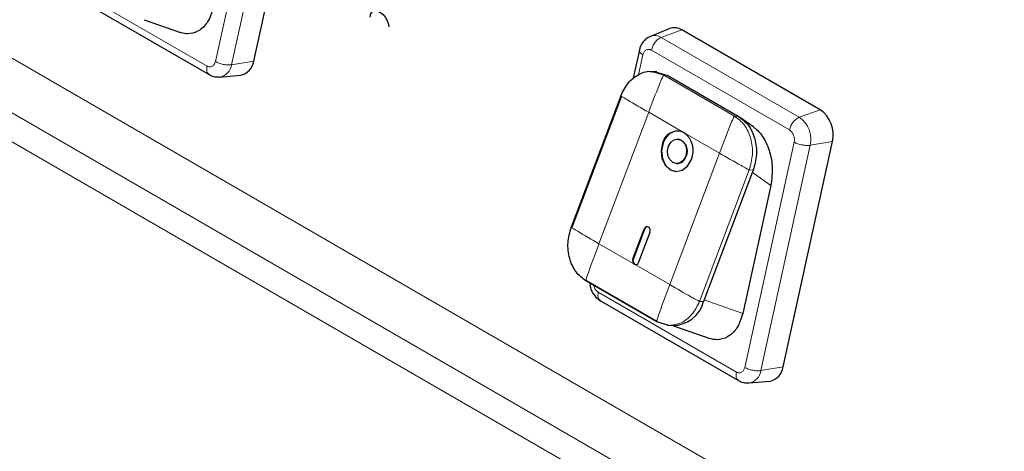
# Model space of a CAD drawing. Units: millimetres. Extents: x 0 to 210, y 0 to 297.
# Drawn here: x 143 to 149, y 114 to 117 of the extents above; entities that cross this region are included whole.
import ezdxf

# ---------------------------------------------------------------- set-up
doc = ezdxf.new("R2010")
doc.units = ezdxf.units.MM

msp = doc.modelspace()

# ---------------------------------------------------------------- linework, layer by layer
at = {"color": 8, "linetype": 'Continuous', "lineweight": 18}
for p, q in [((153.82327, 110.5783), (137.04304, 120.26532)), ((153.73131, 110.29617), (136.90409, 120.01031)), ((136.85488, 119.8619), (153.6821, 110.14775)), ((144.56075, 118.1863), (144.25695, 116.80337)), ((144.65938, 118.16692), (144.35558, 116.78399)), ((144.20529, 116.77539), (143.35676, 117.26523)), ((146.99638, 116.95113), (147.12387, 116.99747)), ((146.99638, 116.95112), (147.8449, 116.46128)), ((146.85701, 116.72158), (146.88413, 116.84504)), ((146.93579, 116.87302), (147.78432, 116.38318)), ((144.35558, 116.78399), (144.49238, 116.8065)), ((146.94048, 116.74036), (147.01158, 116.71957)), ((147.01158, 116.71957), (147.44645, 116.46852)), ((147.03627, 116.71789), (147.01158, 116.71957)), ((146.91916, 116.49201), (146.61387, 115.68496)), ((147.1366, 116.36649), (146.91916, 116.49201)), ((147.8449, 116.46128), (147.9724, 116.50762)), ((147.44645, 116.46852), (147.47114, 116.46684)), ((147.35403, 116.24096), (147.1366, 116.36649)), ((147.81345, 116.30856), (147.50964, 114.92563)), ((147.91208, 116.28918), (148.04888, 116.31169)), ((147.04874, 115.43391), (147.35403, 116.24096)), ((147.91208, 116.28918), (147.60827, 114.90626)), ((147.53698, 116.13849), (147.23169, 115.33144)), ((147.56167, 116.13681), (147.53698, 116.13849)), ((147.66961, 116.04233), (147.55649, 116.12311)), ((146.89124, 115.77482), (146.89433, 115.77461)), ((146.61387, 115.68496), (146.8313, 115.55943)), ((146.82225, 115.59244), (146.82533, 115.59223)), ((146.8313, 115.55943), (147.04874, 115.43391)), ((147.45798, 114.89765), (146.60945, 115.38749)), ((147.25638, 115.32976), (147.23169, 115.33144)), ((147.49725, 115.25777), (147.26059, 115.3409)), ((147.60827, 114.90626), (147.74507, 114.92877))]:
    msp.add_line(p, q, dxfattribs=at)
at = {"color": 7, "linetype": 'Continuous', "lineweight": 25}
for p, q in [((144.49238, 116.8065), (144.79618, 118.18943)), ((143.37014, 117.21262), (144.21876, 116.72272)), ((143.81957, 117.05977), (144.04171, 116.98175)), ((147.04853, 117.00522), (146.9302, 116.95793)), ((147.9724, 116.50762), (147.12387, 116.99747)), ((146.86182, 116.87353), (146.82252, 116.69462)), ((144.28383, 116.70812), (144.4107, 116.72012)), ((146.96993, 116.73913), (146.94232, 116.74101)), ((146.96678, 116.73821), (147.03627, 116.71789)), ((147.0362, 116.7178), (147.04157, 116.71483)), ((147.04157, 116.71483), (147.46584, 116.4699)), ((146.74856, 116.59364), (146.44326, 115.78659)), ((146.75162, 116.59091), (146.44632, 115.78386)), ((147.47114, 116.46684), (147.46584, 116.4699)), ((147.56485, 116.40015), (147.47801, 116.46216)), ((147.10166, 116.32711), (147.09857, 116.32732)), ((147.74507, 114.92877), (148.04888, 116.31169)), ((147.08838, 116.17767), (147.09147, 116.17746)), ((147.56167, 116.13681), (147.25638, 115.32976)), ((147.66961, 116.04233), (147.49725, 115.25777)), ((146.82225, 115.59244), (146.89124, 115.77482)), ((146.89433, 115.77461), (146.82533, 115.59223)), ((146.9266, 115.75441), (146.8576, 115.57203)), ((146.96867, 115.20551), (146.5338, 115.45656)), ((146.53395, 115.46147), (146.96882, 115.21042)), ((146.62283, 115.33488), (147.47145, 114.84498)), ((147.04288, 115.18381), (146.96867, 115.20551)), ((147.03551, 115.18423), (147.06262, 115.18239)), ((147.07226, 115.18203), (147.2944, 115.10401)), ((147.53652, 114.83038), (147.66339, 114.84238))]:
    msp.add_line(p, q, dxfattribs=at)
at = {"color": 7, "linetype": 'Continuous', "lineweight": 25, "flags": 128}
for points in [[(145.20803, 117.07624), (145.21237, 117.09889), (145.2247, 117.11309), (145.24317, 117.11668), (145.26495, 117.10911), (145.28674, 117.09153), (145.3052, 117.06662), (145.31754, 117.03817), (145.32159, 117.01725)], [(147.00509, 116.30352), (146.99532, 116.25601), (147.00049, 116.20797), (147.01982, 116.16671), (147.05036, 116.1385), (147.08746, 116.12766), (147.12549, 116.13581), (147.15864, 116.16173), (147.18187, 116.20147)], [(147.00818, 116.30331), (146.9984, 116.2558), (147.00357, 116.20776), (147.0229, 116.1665), (147.05344, 116.13829), (147.08807, 116.12757)], [(147.04045, 116.28311), (147.05438, 116.30695), (147.07427, 116.32251), (147.09709, 116.3274), (147.11935, 116.32089), (147.13768, 116.30397), (147.14927, 116.27921), (147.15238, 116.25038), (147.14651, 116.22188)], [(147.14651, 116.22188), (147.13257, 116.19804), (147.11268, 116.18248), (147.08987, 116.17759), (147.06761, 116.1841), (147.04928, 116.20102), (147.03768, 116.22578), (147.03458, 116.25461), (147.04045, 116.28311)], [(146.9266, 115.75441), (146.92855, 115.76391), (146.92752, 115.77352), (146.92365, 115.78177), (146.91754, 115.78741), (146.91012, 115.78958), (146.90252, 115.78795), (146.89589, 115.78277), (146.89124, 115.77482)]]:
    msp.add_lwpolyline(points, dxfattribs=at)
at = {"color": 8, "linetype": 'Continuous', "lineweight": 18}
for centre, radius, start, end in [((146.95645, 116.88802), 0.07468, 57.676737, 110.528902), ((144.26905, 116.79404), 0.08711, 279.145124, 353.377708), ((147.75091, 116.32544), 0.16519, 347.321879, 55.320831), ((147.52174, 114.9163), 0.08711, 279.145124, 353.377708)]:
    msp.add_arc(centre, radius, start, end, dxfattribs=at)
at = {"color": 7, "linetype": 'Continuous', "lineweight": 25}
for centre, radius, start, end in [((147.07842, 116.92563), 0.08501, 57.675451, 110.582714), ((144.39366, 116.81804), 0.09939, 279.870456, 353.334761), ((147.86539, 116.35297), 0.18807, 347.321879, 55.32083), ((147.09634, 116.28174), 0.09382, 64.591148, 166.577714), ((147.10396, 116.2779), 0.0991, 89.368032, 165.144533), ((147.05622, 116.25572), 0.13686, 336.646829, 54.033274), ((147.08265, 116.25485), 0.07472, 333.634209, 75.262732), ((147.09213, 116.23691), 0.05946, 269.368032, 345.144533), ((146.91427, 115.76867), 0.02081, 95.842914, 163.420199), ((146.84738, 115.58159), 0.02737, 156.646829, 234.033274), ((146.84746, 115.5809), 0.02486, 152.896269, 251.98803), ((146.83935, 115.57638), 0.01876, 244.591148, 346.577714), ((147.0648, 115.38057), 0.1982, 269.368032, 345.144533), ((147.64635, 114.9403), 0.09939, 279.870456, 353.334761)]:
    msp.add_arc(centre, radius, start, end, dxfattribs=at)
for points, knots in [([(144.24456, 117.13551), (144.23452, 117.10425), (144.2149, 117.04314), (144.15525, 116.98587), (144.09622, 116.97128), (144.05763, 116.97524), (144.04389, 116.98148), (144.04173, 116.98246)], [0, 0, 0, 0, 0.2960149, 0.5786026, 0.8454351, 0.9757106, 1, 1, 1, 1]), ([(146.93067, 116.95598), (146.92537, 116.95439), (146.9077, 116.9491), (146.88497, 116.92616), (146.86824, 116.89823), (146.86331, 116.8791), (146.86157, 116.87238)], [0, 0, 0, 0, 0.1458902, 0.4858382, 0.819396, 1, 1, 1, 1]), ([(144.21768, 116.72335), (144.22831, 116.71801), (144.2487, 116.70776), (144.27142, 116.70857), (144.28231, 116.70896)], [0, 0, 0, 0, 0.520946, 1, 1, 1, 1]), ([(146.74856, 116.59364), (146.76254, 116.62217), (146.79049, 116.67923), (146.85959, 116.72813), (146.91369, 116.74845), (146.93944, 116.74067), (146.94048, 116.74036)], [0, 0, 0, 0, 0.32873521, 0.65747043, 0.98620564, 1, 1, 1, 1]), ([(147.56425, 116.39937), (147.57009, 116.39537), (147.58677, 116.38395), (147.6113, 116.35563), (147.63664, 116.31618), (147.66431, 116.25186), (147.68475, 116.15523), (147.67481, 116.08116), (147.66961, 116.04233)], [0, 0, 0, 0, 0.0620862, 0.1772744, 0.2980938, 0.4227014, 0.6973549, 1, 1, 1, 1]), ([(146.55723, 115.44303), (146.55811, 115.43394), (146.56051, 115.4091), (146.57904, 115.37361), (146.60251, 115.3477), (146.61851, 115.33761), (146.62288, 115.33485)], [0, 0, 0, 0, 0.2050748, 0.5604664, 0.8799781, 1, 1, 1, 1]), ([(147.49725, 115.25777), (147.48721, 115.22651), (147.4676, 115.1654), (147.40794, 115.10813), (147.34891, 115.09354), (147.31032, 115.0975), (147.29658, 115.10374), (147.29442, 115.10472)], [0, 0, 0, 0, 0.2960149, 0.5786026, 0.8454351, 0.9757106, 1, 1, 1, 1]), ([(147.47037, 114.84561), (147.481, 114.84027), (147.5014, 114.83002), (147.52411, 114.83084), (147.535, 114.83123)], [0, 0, 0, 0, 0.520946, 1, 1, 1, 1])]:
    msp.add_open_spline(points, degree=3, knots=knots, dxfattribs=at)
at = {"color": 8, "linetype": 'Continuous', "lineweight": 18}
for points in [[(146.93579, 116.87302), (146.93828, 116.88145), (146.94325, 116.8983), (146.95832, 116.92213), (146.9768, 116.94155), (146.98985, 116.94793), (146.99638, 116.95113)], [(144.25695, 116.80337), (144.26413, 116.79977), (144.27848, 116.79258), (144.30566, 116.7854), (144.3331, 116.78185), (144.34809, 116.78328), (144.35558, 116.78399)], [(147.44645, 116.46852), (147.46832, 116.45172), (147.51205, 116.41812), (147.55054, 116.33167), (147.56292, 116.23272), (147.54563, 116.1699), (147.53698, 116.13849)], [(147.78432, 116.38318), (147.78681, 116.3916), (147.79178, 116.40846), (147.80685, 116.43229), (147.82533, 116.45171), (147.83838, 116.45809), (147.8449, 116.46128)], [(147.81345, 116.30856), (147.82062, 116.30496), (147.83498, 116.29777), (147.86215, 116.29059), (147.8896, 116.28704), (147.90458, 116.28847), (147.91208, 116.28918)], [(147.23169, 115.33144), (147.21775, 115.30328), (147.18987, 115.24696), (147.1202, 115.19249), (147.06866, 115.1867), (147.04288, 115.18381)], [(147.50964, 114.92563), (147.51682, 114.92203), (147.53117, 114.91484), (147.55835, 114.90767), (147.58579, 114.90412), (147.60078, 114.90554), (147.60827, 114.90626)]]:
    msp.add_open_spline(points, degree=3, dxfattribs=at)
for points, knots in [([(146.88413, 116.84504), (146.87841, 116.84893), (146.86697, 116.85671), (146.86036, 116.86693), (146.8624, 116.87174), (146.86301, 116.87317)], [0, 0, 0, 0, 0.4124885, 0.8249771, 1, 1, 1, 1]), ([(146.88413, 116.84504), (146.88604, 116.85122), (146.88801, 116.85758), (146.89295, 116.86507), (146.89687, 116.86982), (146.90159, 116.87325), (146.90904, 116.87719), (146.91724, 116.8789), (146.92544, 116.87731), (146.92843, 116.87636), (146.92974, 116.87591), (146.93231, 116.8749), (146.93451, 116.87371), (146.93579, 116.87302)], [0, 0, 0, 0, 0.239435, 0.2464288, 0.3698921, 0.5000166, 0.5080464, 0.7593398, 0.879519, 0.8813331, 0.8965157, 0.9394786, 1, 1, 1, 1]), ([(144.20529, 116.77539), (144.20417, 116.76733), (144.20193, 116.75123), (144.20706, 116.7323), (144.21512, 116.72607), (144.21895, 116.72311)], [0, 0, 0, 0, 0.34430392, 0.68860785, 1, 1, 1, 1]), ([(144.25695, 116.80337), (144.25504, 116.79719), (144.25307, 116.79083), (144.24813, 116.78334), (144.24421, 116.77858), (144.23949, 116.77516), (144.23204, 116.77121), (144.22384, 116.7695), (144.21564, 116.7711), (144.21265, 116.77205), (144.21134, 116.77249), (144.20877, 116.77351), (144.20657, 116.77469), (144.20529, 116.77539)], [0, 0, 0, 0, 0.2394352, 0.24642959, 0.36989229, 0.50001658, 0.50804455, 0.75933952, 0.87951879, 0.88133242, 0.89651449, 0.93947851, 1, 1, 1, 1]), ([(146.91916, 116.49201), (146.94077, 116.54899), (146.9678, 116.62026), (146.99849, 116.69501), (147.00726, 116.71358), (147.01001, 116.71821), (147.01097, 116.71929), (147.01136, 116.71955), (147.01151, 116.71956), (147.01158, 116.71957)], [0, 0, 0, 0, 0.7466433, 0.9337019, 0.9810587, 0.9935656, 0.9973247, 0.9987418, 1, 1, 1, 1]), ([(146.91916, 116.49201), (146.87503, 116.51751), (146.81983, 116.54941), (146.76409, 116.58278), (146.75131, 116.59103), (146.74865, 116.59307), (146.74832, 116.59353), (146.74838, 116.59364), (146.7485, 116.59364), (146.74856, 116.59364)], [0, 0, 0, 0, 0.7466432, 0.9337018, 0.9810586, 0.9935655, 0.9973247, 0.9987417, 1, 1, 1, 1]), ([(147.44645, 116.46853), (147.44638, 116.46852), (147.44623, 116.4685), (147.44584, 116.46824), (147.44488, 116.46716), (147.44213, 116.46253), (147.43336, 116.44397), (147.40267, 116.36921), (147.37564, 116.29795), (147.35403, 116.24096)], [0, 0, 0, 0, 0.0012582, 0.0026753, 0.0064344, 0.0189413, 0.0662981, 0.2533567, 1, 1, 1, 1]), ([(147.78432, 116.38318), (147.78927, 116.37961), (147.79437, 116.37595), (147.80078, 116.36806), (147.80497, 116.36199), (147.80829, 116.35503), (147.81242, 116.34429), (147.81499, 116.33287), (147.81506, 116.32197), (147.81481, 116.31805), (147.81468, 116.31634), (147.81432, 116.313), (147.81377, 116.3102), (147.81345, 116.30856)], [0, 0, 0, 0, 0.2394352, 0.2464296, 0.3698923, 0.5000166, 0.5080446, 0.7593395, 0.8795188, 0.8813324, 0.8965145, 0.9394785, 1, 1, 1, 1]), ([(147.35403, 116.24096), (147.39828, 116.21545), (147.4536, 116.18354), (147.51404, 116.14985), (147.53023, 116.14137), (147.53485, 116.1392), (147.53625, 116.13866), (147.53675, 116.13852), (147.53691, 116.1385), (147.53699, 116.13849)], [0, 0, 0, 0, 0.7466433, 0.9337019, 0.9810587, 0.9935656, 0.9973247, 0.9987418, 1, 1, 1, 1]), ([(146.44326, 115.78659), (146.44321, 115.78659), (146.44309, 115.78658), (146.44302, 115.78648), (146.44335, 115.78602), (146.44601, 115.78398), (146.4588, 115.77573), (146.51453, 115.74236), (146.56973, 115.71046), (146.61387, 115.68496)], [0, 0, 0, 0, 0.0012583, 0.0026753, 0.0064345, 0.0189414, 0.0662982, 0.2533568, 1, 1, 1, 1]), ([(146.61387, 115.68496), (146.59236, 115.62796), (146.56546, 115.55669), (146.53948, 115.48162), (146.53411, 115.46282), (146.53331, 115.45806), (146.53343, 115.45691), (146.53361, 115.45661), (146.53374, 115.45657), (146.5338, 115.45656)], [0, 0, 0, 0, 0.7466432, 0.9337018, 0.9810586, 0.9935655, 0.9973247, 0.9987417, 1, 1, 1, 1]), ([(146.60945, 115.38749), (146.6045, 115.39106), (146.5994, 115.39472), (146.59299, 115.40261), (146.58879, 115.40868), (146.58549, 115.41564), (146.5822, 115.42415), (146.58138, 115.42947), (146.58059, 115.43455)], [0, 0, 0, 0, 0.3528664, 0.3631743, 0.5451268, 0.7368968, 0.748728, 1, 1, 1, 1]), ([(146.60945, 115.38749), (146.60833, 115.37944), (146.60609, 115.36333), (146.61123, 115.3444), (146.61929, 115.33817), (146.62313, 115.33521)], [0, 0, 0, 0, 0.3442002, 0.6884004, 1, 1, 1, 1]), ([(147.04874, 115.43391), (147.02723, 115.37692), (147.00033, 115.30565), (146.97435, 115.23057), (146.96898, 115.21177), (146.96818, 115.20701), (146.9683, 115.20586), (146.96848, 115.20556), (146.96861, 115.20552), (146.96867, 115.20551)], [0, 0, 0, 0, 0.74664333, 0.93370187, 0.98105868, 0.9935656, 0.99732469, 0.99874175, 1, 1, 1, 1]), ([(147.04874, 115.43391), (147.09298, 115.4084), (147.1483, 115.37649), (147.20874, 115.3428), (147.22493, 115.33432), (147.22955, 115.33215), (147.23095, 115.33161), (147.23145, 115.33147), (147.23161, 115.33145), (147.23169, 115.33144)], [0, 0, 0, 0, 0.7466432, 0.9337018, 0.9810586, 0.9935655, 0.9973247, 0.9987417, 1, 1, 1, 1]), ([(147.50964, 114.92563), (147.50773, 114.91945), (147.50576, 114.91309), (147.50082, 114.9056), (147.4969, 114.90085), (147.49218, 114.89742), (147.48473, 114.89348), (147.47653, 114.89177), (147.46833, 114.89336), (147.46534, 114.89431), (147.46403, 114.89476), (147.46146, 114.89577), (147.45926, 114.89696), (147.45798, 114.89765)], [0, 0, 0, 0, 0.2394352, 0.2464296, 0.3698923, 0.5000166, 0.5080446, 0.7593395, 0.8795188, 0.8813324, 0.8965145, 0.9394785, 1, 1, 1, 1]), ([(147.45798, 114.89765), (147.45686, 114.8896), (147.45462, 114.87349), (147.45975, 114.85456), (147.46781, 114.84833), (147.47164, 114.84537)], [0, 0, 0, 0, 0.34430392, 0.68860785, 1, 1, 1, 1])]:
    msp.add_open_spline(points, degree=3, knots=knots, dxfattribs=at)
at = {"color": 7, "linetype": 'Continuous', "lineweight": 25}
for points in [[(147.47114, 116.46684), (147.493, 116.45004), (147.53674, 116.41644), (147.57523, 116.32999), (147.5876, 116.23103), (147.57032, 116.16822), (147.56167, 116.13681)], [(146.5338, 115.45656), (146.51193, 115.47335), (146.46819, 115.50695), (146.4297, 115.59341), (146.41733, 115.69236), (146.43462, 115.75518), (146.44326, 115.78659)]]:
    msp.add_open_spline(points, degree=3, dxfattribs=at)

doc.saveas('drawing.dxf')
